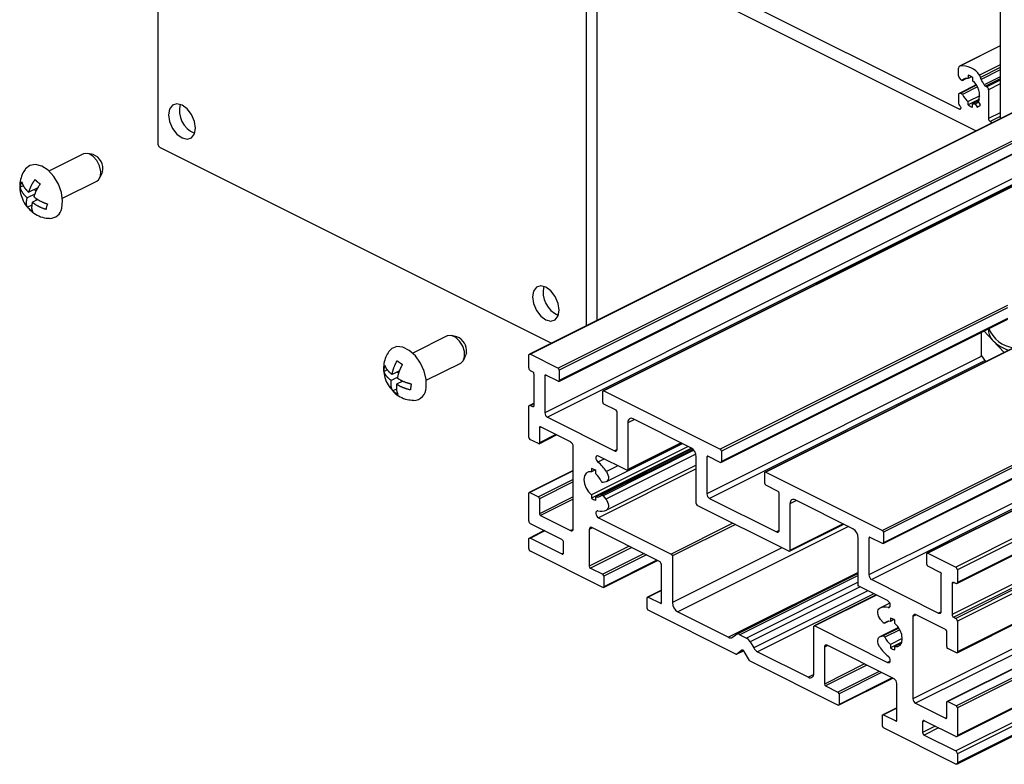
# Model space of a CAD drawing. Units: millimetres. Extents: x 244 to 1072, y 20 to 603.
# Drawn here: x 633 to 665, y 213 to 238 of the extents above; entities that cross this region are included whole.
import ezdxf

# ---------------------------------------------------------------- set-up
doc = ezdxf.new("R2010")
doc.units = ezdxf.units.MM

msp = doc.modelspace()

# ---------------------------------------------------------------- linework, layer by layer
at = {"color": 7, "linetype": 'Continuous', "lineweight": 25}
for p, q in [((637.355, 246.339), (637.355, 233.479)), ((664.342, 233.923), (651.411, 240.389)), ((663.789, 234.633), (652.595, 240.23)), ((651.851, 227.677), (651.851, 239.445)), ((651.497, 227.501), (651.497, 239.268)), ((665.146, 239.41), (665.146, 234.325)), ((670.894, 237.199), (649.61, 226.557)), ((650.585, 225.661), (672.278, 236.507)), ((665.146, 236.725), (663.8, 236.052)), ((673.322, 235.985), (652.043, 225.345)), ((663.768, 235.735), (663.768, 235.984)), ((663.794, 235.666), (663.845, 235.605)), ((663.895, 235.584), (664.024, 235.649)), ((664.086, 235.754), (664.086, 235.644)), ((664.201, 235.701), (664.086, 235.644)), ((664.227, 235.684), (664.227, 235.573)), ((664.354, 235.435), (663.787, 235.151)), ((664.66, 235.388), (664.705, 235.366)), ((664.758, 235.274), (664.758, 234.322)), ((663.768, 235.11), (663.768, 234.833)), ((663.794, 235.153), (663.845, 235.164)), ((664.475, 235.078), (664.086, 234.884)), ((664.46, 234.961), (664.086, 234.773)), ((664.086, 234.773), (664.086, 234.884)), ((664.446, 234.923), (664.227, 234.813)), ((664.436, 234.869), (664.326, 234.814)), ((664.49, 234.776), (664.426, 234.886)), ((664.227, 234.703), (664.227, 234.813)), ((664.39, 234.704), (664.326, 234.814)), ((664.436, 234.727), (664.39, 234.704)), ((664.811, 234.23), (664.884, 234.194)), ((637.408, 233.387), (650.339, 226.922)), ((678.67, 233.311), (657.39, 222.671)), ((634.896, 233.161), (633.759, 232.592)), ((635.215, 233.136), (635.042, 233.175)), ((635.442, 232.375), (635.515, 232.536)), ((635.527, 232.571), (635.515, 232.536)), ((632.915, 232.109), (632.814, 232.058)), ((633.392, 232.044), (633.092, 231.894)), ((633.28, 231.987), (633.336, 231.939)), ((634.207, 231.698), (635.344, 232.266)), ((633.292, 231.836), (633.042, 231.711)), ((633.391, 231.655), (633.212, 231.565)), ((633.341, 231.688), (633.322, 231.62)), ((633.194, 231.472), (633.053, 231.401)), ((661.28, 220.313), (682.973, 231.16)), ((684.017, 230.638), (662.738, 219.998)), ((663.713, 218.993), (685.509, 229.892)), ((663.719, 216.712), (686.713, 228.209)), ((655.932, 222.987), (665.391, 227.716)), ((664.759, 227.4), (664.759, 227.344)), ((646.899, 227.159), (645.763, 226.591)), ((647.218, 227.134), (647.046, 227.173)), ((664.514, 227.278), (664.514, 226.531)), ((664.607, 227.324), (664.913, 226.999)), ((686.713, 226.763), (663.392, 215.102)), ((664.913, 226.999), (665.275, 226.614)), ((647.446, 226.373), (647.518, 226.534)), ((647.538, 226.606), (647.518, 226.534)), ((649.59, 226.105), (649.59, 226.516)), ((649.643, 226.555), (650.562, 226.095)), ((664.671, 226.312), (664.514, 226.531)), ((646.21, 225.696), (647.347, 226.265)), ((644.921, 226.04), (644.815, 225.987)), ((645.25, 225.787), (645.054, 225.689)), ((645.322, 226.008), (645.082, 225.889)), ((645.252, 225.973), (645.298, 225.941)), ((649.714, 225.978), (649.643, 226.013)), ((649.767, 224.869), (649.767, 225.887)), ((650.12, 225.84), (650.12, 224.627)), ((650.562, 225.662), (650.156, 225.865)), ((650.598, 226.034), (650.598, 225.688)), ((645.433, 225.67), (645.229, 225.567)), ((645.383, 225.694), (645.376, 225.641)), ((663.713, 213.949), (686.713, 225.449)), ((645.225, 225.403), (645.108, 225.344)), ((652.03, 224.972), (652.03, 225.318)), ((652.065, 225.344), (655.91, 223.421)), ((649.59, 223.81), (649.59, 224.828)), ((649.767, 224.947), (649.61, 224.868)), ((649.643, 224.866), (649.714, 224.831)), ((652.472, 224.708), (652.065, 224.911)), ((650.209, 224.475), (652.419, 223.37)), ((652.507, 223.434), (652.507, 224.647)), ((663.713, 213.039), (686.713, 224.54)), ((650.969, 223.662), (649.979, 224.157)), ((652.86, 224.297), (652.86, 222.759)), ((654.938, 223.474), (653.037, 224.425)), ((649.931, 223.606), (650.505, 223.894)), ((649.944, 224.131), (649.944, 223.633)), ((649.908, 223.608), (649.625, 223.749)), ((651.057, 220.803), (651.057, 223.509)), ((654.853, 223.517), (651.659, 221.919)), ((652.153, 222.355), (654.665, 223.611)), ((652.848, 222.732), (654.635, 223.626)), ((654.962, 223.461), (651.659, 221.809)), ((654.986, 223.442), (651.8, 221.849)), ((652.825, 222.734), (651.892, 223.2)), ((655.011, 223.418), (651.991, 221.908)), ((655.91, 222.988), (655.503, 223.192)), ((655.945, 223.36), (655.945, 223.014)), ((655.114, 222.895), (652.153, 221.414)), ((655.114, 221.632), (655.114, 223.17)), ((655.468, 223.166), (655.468, 221.954)), ((651.057, 222.724), (649.603, 221.997)), ((651.659, 222.79), (651.659, 222.679)), ((651.774, 222.737), (651.659, 222.679)), ((651.8, 222.609), (651.8, 222.719)), ((657.377, 222.298), (657.377, 222.644)), ((657.412, 222.67), (661.257, 220.748)), ((652.13, 222.347), (652.041, 222.329)), ((657.819, 222.034), (657.412, 222.237)), ((649.59, 221.06), (649.59, 221.97)), ((649.625, 221.995), (649.908, 221.854)), ((651.659, 221.919), (651.659, 221.809)), ((652.041, 221.888), (652.13, 221.781)), ((657.854, 220.76), (657.854, 221.973)), ((649.944, 221.793), (649.944, 221.295)), ((651.8, 221.738), (651.8, 221.849)), ((658.173, 220.06), (655.15, 221.571)), ((655.556, 221.801), (657.766, 220.696)), ((658.208, 221.623), (658.208, 220.086)), ((660.285, 220.801), (658.385, 221.751)), ((649.979, 221.234), (650.969, 220.739)), ((650.686, 220.447), (649.643, 220.969)), ((651.892, 221.165), (654.292, 219.965)), ((658.195, 220.059), (659.982, 220.952)), ((650.101, 220.74), (649.61, 220.495)), ((651.588, 220.776), (651.588, 219.564)), ((653.886, 219.735), (651.676, 220.84)), ((661.293, 220.687), (661.293, 220.34)), ((649.59, 220.151), (649.59, 220.454)), ((649.643, 220.493), (650.686, 219.971)), ((650.739, 220.01), (650.739, 220.356)), ((660.462, 218.915), (660.462, 220.496)), ((660.815, 220.492), (660.815, 219.28)), ((661.257, 220.315), (660.851, 220.518)), ((652.03, 218.866), (649.643, 220.06)), ((662.725, 219.624), (662.725, 219.971)), ((662.76, 219.996), (663.679, 219.537)), ((652.052, 218.865), (653.839, 219.759)), ((654.328, 219.904), (654.328, 218.367)), ((651.623, 219.503), (652.03, 219.299)), ((653.974, 218.37), (653.974, 219.583)), ((660.462, 219.327), (656.44, 217.316)), ((663.167, 219.36), (662.76, 219.563)), ((663.202, 218.087), (663.202, 219.299)), ((663.732, 219.445), (663.732, 219.034)), ((652.065, 219.238), (652.065, 218.892)), ((660.904, 219.127), (663.114, 218.023)), ((663.555, 218.992), (663.555, 217.975)), ((663.679, 218.995), (663.609, 219.031)), ((653.974, 218.782), (653.51, 218.549)), ((661.43, 218.431), (660.462, 218.915)), ((653.497, 218.176), (653.497, 218.522)), ((653.532, 218.548), (653.939, 218.345)), ((661.053, 218.62), (659.008, 217.598)), ((661.503, 218.349), (661.17, 218.183)), ((656.426, 216.668), (653.532, 218.115)), ((654.505, 218.062), (656.184, 217.222)), ((661.282, 217.708), (661.193, 217.815)), ((661.332, 217.688), (661.461, 217.753)), ((661.523, 217.858), (661.523, 217.747)), ((661.638, 217.805), (661.523, 217.747)), ((661.664, 217.677), (661.664, 217.787)), ((662.265, 217.906), (662.265, 215.199)), ((663.343, 217.475), (662.353, 217.97)), ((663.609, 217.883), (663.679, 217.848)), ((663.732, 217.756), (663.732, 216.739)), ((658.995, 216.033), (658.995, 217.571)), ((659.03, 217.596), (661.43, 216.396)), ((661.784, 217.548), (661.169, 217.241)), ((663.379, 216.916), (663.379, 217.414)), ((656.309, 217.223), (656.426, 217.308)), ((656.551, 217.309), (656.771, 217.199)), ((656.896, 217.073), (657.013, 216.871)), ((661.193, 217.249), (661.282, 217.268)), ((661.911, 217.182), (661.523, 216.987)), ((661.897, 217.064), (661.523, 216.877)), ((661.883, 217.026), (661.664, 216.917)), ((656.448, 216.667), (656.678, 216.782)), ((656.624, 216.794), (656.451, 216.669)), ((656.872, 216.458), (656.699, 216.756)), ((657.138, 216.745), (658.818, 215.905)), ((659.348, 216.896), (659.348, 215.683)), ((661.646, 215.855), (659.437, 216.96)), ((661.523, 216.987), (661.523, 216.877)), ((661.664, 216.806), (661.664, 216.917)), ((663.697, 216.713), (663.414, 216.855)), ((659.79, 214.986), (656.897, 216.433)), ((659.813, 214.985), (661.6, 215.878)), ((661.735, 214.49), (661.735, 215.703)), ((659.384, 215.622), (659.79, 215.419)), ((659.826, 215.358), (659.826, 215.012)), ((663.379, 214.577), (663.379, 215.075)), ((663.414, 215.101), (663.697, 214.96)), ((661.735, 214.901), (661.27, 214.669)), ((662.353, 215.047), (663.343, 214.552)), ((663.732, 214.899), (663.732, 213.989)), ((661.257, 214.296), (661.257, 214.642)), ((661.293, 214.668), (661.699, 214.464)), ((662.583, 214.434), (662.583, 214.087)), ((663.679, 213.951), (662.636, 214.472)), ((663.679, 213.042), (661.293, 214.235)), ((662.636, 213.996), (663.679, 213.475)), ((663.732, 213.383), (663.732, 213.08))]:
    msp.add_line(p, q, dxfattribs=at)
at = {"color": 8, "linetype": 'Continuous', "lineweight": 25}
for p, q in [((670.913, 237.19), (649.643, 226.555)), ((671.832, 236.73), (650.562, 226.095)), ((671.911, 236.691), (650.598, 226.034)), ((672.258, 236.518), (650.598, 225.688)), ((665.146, 236.724), (663.808, 236.055)), ((673.079, 236.107), (650.12, 224.627)), ((673.276, 236.008), (650.209, 224.475)), ((673.335, 235.979), (652.065, 225.344)), ((665.146, 236.097), (664.465, 235.756)), ((665.146, 236.009), (664.492, 235.682)), ((665.146, 235.933), (664.513, 235.616)), ((664.02, 235.649), (663.902, 235.59)), ((665.146, 235.698), (664.618, 235.434)), ((665.146, 235.631), (664.66, 235.388)), ((665.146, 235.587), (664.705, 235.366)), ((664.355, 235.434), (663.794, 235.153)), ((664.362, 235.423), (663.845, 235.164)), ((664.395, 235.367), (663.902, 235.121)), ((665.146, 235.469), (664.758, 235.274)), ((663.841, 234.659), (663.789, 234.633)), ((665.146, 234.516), (664.758, 234.322)), ((665.146, 234.398), (664.811, 234.23)), ((678.683, 233.305), (657.412, 222.67)), ((682.527, 231.383), (661.257, 220.748)), ((682.606, 231.343), (661.293, 220.687)), ((682.953, 231.17), (661.293, 220.34)), ((683.774, 230.759), (660.815, 219.28)), ((683.971, 230.661), (660.904, 219.127)), ((684.03, 230.631), (662.76, 219.996)), ((684.949, 230.172), (663.679, 219.537)), ((685.067, 230.113), (663.732, 219.445)), ((685.479, 229.907), (663.732, 219.034)), ((686.449, 229.422), (663.555, 217.975)), ((686.567, 229.363), (663.609, 217.883)), ((686.638, 229.327), (663.679, 217.848)), ((686.713, 229.247), (663.732, 217.756)), ((665.388, 228.161), (655.91, 223.421)), ((665.387, 228.081), (655.945, 223.36)), ((686.713, 228.229), (663.732, 216.739)), ((665.387, 227.735), (655.945, 223.014)), ((686.713, 227.423), (662.265, 215.199)), ((686.713, 227.227), (662.353, 215.047)), ((686.713, 226.751), (663.414, 215.101)), ((664.543, 226.491), (655.468, 221.954)), ((686.713, 226.468), (663.697, 214.96)), ((664.646, 226.346), (655.556, 221.801)), ((686.713, 226.389), (663.732, 214.899)), ((650.164, 225.861), (650.12, 225.84)), ((686.713, 225.48), (663.732, 213.989)), ((649.767, 224.928), (649.643, 224.866)), ((649.766, 224.857), (649.714, 224.831)), ((686.713, 224.992), (663.679, 213.475)), ((686.713, 224.874), (663.732, 213.383)), ((686.713, 224.57), (663.732, 213.08)), ((649.987, 224.153), (649.944, 224.131)), ((653.077, 224.405), (652.86, 224.297)), ((650.485, 223.904), (649.944, 223.633)), ((654.614, 223.636), (652.86, 222.759)), ((655.038, 223.387), (652.041, 221.888)), ((655.099, 223.266), (652.13, 221.781)), ((652.505, 223.413), (652.419, 223.37)), ((655.511, 223.188), (655.468, 223.166)), ((652.087, 223.103), (651.873, 222.996)), ((652.531, 222.881), (652.153, 222.691)), ((651.057, 222.711), (649.625, 221.995)), ((655.114, 222.776), (651.892, 221.165)), ((651.057, 222.428), (649.908, 221.854)), ((651.057, 222.35), (649.944, 221.793)), ((651.057, 221.852), (649.944, 221.295)), ((651.057, 221.773), (649.979, 221.234)), ((658.425, 221.731), (658.208, 221.623)), ((656.328, 220.983), (654.292, 219.965)), ((656.406, 220.943), (654.328, 219.904)), ((659.962, 220.962), (658.208, 220.086)), ((650.119, 220.731), (649.643, 220.493)), ((651.056, 220.782), (650.969, 220.739)), ((651.696, 220.83), (651.588, 220.776)), ((660.134, 220.876), (654.505, 218.062)), ((657.853, 220.74), (657.766, 220.696)), ((660.859, 220.514), (660.815, 220.492)), ((650.738, 219.997), (650.686, 219.971)), ((652.908, 220.224), (651.588, 219.564)), ((652.987, 220.185), (651.623, 219.503)), ((653.394, 219.981), (652.03, 219.299)), ((653.472, 219.942), (652.065, 219.238)), ((657.943, 220.175), (654.328, 218.367)), ((653.819, 219.769), (652.065, 218.892)), ((660.462, 219.361), (656.184, 217.222)), ((660.462, 219.264), (656.551, 217.309)), ((660.462, 219.045), (656.771, 217.199)), ((663.62, 219.025), (663.555, 218.992)), ((653.974, 218.769), (653.532, 218.548)), ((660.521, 218.886), (656.896, 217.073)), ((660.782, 218.755), (657.013, 216.871)), ((660.971, 218.661), (657.138, 216.745)), ((653.973, 218.362), (653.939, 218.345)), ((661.065, 218.614), (659.03, 217.596)), ((661.511, 218.239), (661.449, 218.208)), ((663.2, 218.066), (663.114, 218.023)), ((661.456, 217.752), (661.339, 217.694)), ((662.373, 217.96), (662.265, 217.906)), ((661.786, 217.546), (661.193, 217.249)), ((661.799, 217.526), (661.282, 217.268)), ((661.832, 217.471), (661.339, 217.225)), ((656.678, 216.782), (656.451, 216.669)), ((656.632, 216.798), (656.624, 216.794)), ((659.456, 216.95), (659.348, 216.896)), ((661.517, 216.439), (661.43, 216.396)), ((660.669, 216.344), (659.348, 215.683)), ((660.748, 216.304), (659.384, 215.622)), ((661.154, 216.101), (659.79, 215.419)), ((661.233, 216.062), (659.826, 215.358)), ((658.991, 215.992), (658.818, 215.905)), ((661.579, 215.889), (659.826, 215.012)), ((661.735, 214.889), (661.293, 214.668)), ((661.734, 214.482), (661.699, 214.464)), ((662.648, 214.466), (662.583, 214.434)), ((663.378, 214.569), (663.343, 214.552)), ((662.995, 214.293), (662.583, 214.087)), ((663.113, 214.234), (662.636, 213.996))]:
    msp.add_line(p, q, dxfattribs=at)
at = {"color": 7, "linetype": 'Continuous', "lineweight": 25, "flags": 128}
for points in [[(663.902, 235.59), (663.897, 235.586), (663.891, 235.583), (663.884, 235.582), (663.876, 235.583), (663.868, 235.586), (663.86, 235.59), (663.852, 235.597), (663.845, 235.605)], [(638.592, 234.008), (638.559, 234.232), (638.463, 234.455), (638.32, 234.644), (638.15, 234.77), (637.981, 234.813), (637.838, 234.768), (637.742, 234.64), (637.709, 234.45), (637.742, 234.226), (637.838, 234.002), (637.981, 233.813), (638.15, 233.687), (638.32, 233.644), (638.463, 233.69), (638.559, 233.817), (638.592, 234.008)], [(663.805, 234.752), (663.821, 234.733), (663.834, 234.71), (663.841, 234.685), (663.842, 234.662), (663.835, 234.643), (663.824, 234.631), (663.808, 234.628), (663.789, 234.633)], [(635.459, 232.421), (635.471, 232.583), (635.43, 232.765), (635.342, 232.939), (635.22, 233.079), (635.083, 233.163), (634.951, 233.178), (634.896, 233.161)], [(634.185, 231.369), (634.212, 231.61), (634.174, 231.883), (634.073, 232.159), (633.92, 232.412), (633.731, 232.618), (633.522, 232.755), (633.316, 232.811), (633.131, 232.781), (632.987, 232.666), (632.974, 232.649)], [(635.344, 232.266), (635.395, 232.304), (635.459, 232.421)], [(650.596, 228.006), (650.562, 228.23), (650.466, 228.454), (650.323, 228.643), (650.154, 228.768), (649.984, 228.812), (649.841, 228.766), (649.745, 228.638), (649.712, 228.448), (649.745, 228.224), (649.841, 228.001), (649.984, 227.812), (650.154, 227.686), (650.323, 227.642), (650.466, 227.688), (650.562, 227.816), (650.596, 228.006)], [(647.472, 226.469), (647.467, 226.64), (647.41, 226.822), (647.308, 226.988), (647.179, 227.111), (647.041, 227.174), (646.916, 227.166), (646.899, 227.159)], [(646.207, 225.46), (646.207, 225.717), (646.143, 225.994), (646.02, 226.265), (645.85, 226.501), (645.65, 226.681), (645.44, 226.787), (645.24, 226.808), (645.07, 226.742), (644.976, 226.646)], [(647.347, 226.265), (647.424, 226.334), (647.472, 226.469)], [(649.59, 226.516), (649.591, 226.528), (649.594, 226.539), (649.599, 226.548), (649.606, 226.554), (649.614, 226.559), (649.623, 226.56), (649.633, 226.559), (649.643, 226.555)], [(650.156, 225.865), (650.149, 225.868), (650.142, 225.869), (650.136, 225.868), (650.131, 225.865), (650.126, 225.861), (650.123, 225.855), (650.121, 225.848), (650.12, 225.84)], [(650.598, 225.688), (650.597, 225.68), (650.595, 225.673), (650.592, 225.667), (650.587, 225.662), (650.582, 225.66), (650.576, 225.659), (650.569, 225.659), (650.562, 225.662)], [(652.03, 225.318), (652.03, 225.326), (652.032, 225.333), (652.036, 225.339), (652.04, 225.344), (652.045, 225.346), (652.051, 225.347), (652.058, 225.346), (652.065, 225.344)], [(649.59, 224.828), (649.591, 224.84), (649.594, 224.85), (649.599, 224.859), (649.606, 224.866), (649.614, 224.87), (649.623, 224.871), (649.633, 224.87), (649.643, 224.866)], [(649.714, 224.831), (649.724, 224.827), (649.734, 224.825), (649.743, 224.827), (649.751, 224.831), (649.758, 224.837), (649.763, 224.846), (649.766, 224.857), (649.767, 224.869)], [(649.979, 224.157), (649.972, 224.159), (649.966, 224.16), (649.959, 224.159), (649.954, 224.157), (649.95, 224.152), (649.946, 224.146), (649.944, 224.139), (649.944, 224.131)], [(653.037, 224.425), (653.003, 224.438), (652.97, 224.442), (652.939, 224.437), (652.912, 224.424), (652.89, 224.402), (652.874, 224.373), (652.864, 224.337), (652.86, 224.297)], [(649.944, 223.633), (649.943, 223.625), (649.941, 223.618), (649.938, 223.612), (649.933, 223.608), (649.928, 223.605), (649.922, 223.604), (649.915, 223.605), (649.908, 223.608)], [(651.892, 223.2), (651.861, 223.209), (651.833, 223.202), (651.813, 223.181), (651.804, 223.148), (651.807, 223.107), (651.82, 223.065), (651.844, 223.026), (651.873, 222.996)], [(652.419, 223.37), (652.436, 223.363), (652.452, 223.361), (652.468, 223.364), (652.481, 223.37), (652.492, 223.381), (652.5, 223.396), (652.505, 223.414), (652.507, 223.434)], [(655.503, 223.192), (655.496, 223.194), (655.49, 223.195), (655.484, 223.194), (655.478, 223.191), (655.474, 223.187), (655.471, 223.181), (655.469, 223.174), (655.468, 223.166)], [(655.945, 223.014), (655.945, 223.006), (655.943, 222.999), (655.939, 222.993), (655.935, 222.989), (655.93, 222.986), (655.923, 222.985), (655.917, 222.986), (655.91, 222.988)], [(651.659, 222.679), (651.56, 222.679), (651.48, 222.632), (651.429, 222.543), (651.411, 222.423), (651.429, 222.286), (651.48, 222.145), (651.56, 222.019), (651.659, 221.919)], [(652.153, 222.691), (652.182, 222.639), (652.204, 222.583), (652.216, 222.527), (652.217, 222.474), (652.209, 222.427), (652.191, 222.388), (652.164, 222.361), (652.13, 222.347)], [(652.86, 222.759), (652.86, 222.751), (652.858, 222.744), (652.855, 222.738), (652.85, 222.734), (652.845, 222.731), (652.839, 222.73), (652.832, 222.731), (652.825, 222.734)], [(657.377, 222.644), (657.378, 222.653), (657.38, 222.66), (657.383, 222.666), (657.387, 222.67), (657.393, 222.673), (657.399, 222.674), (657.406, 222.673), (657.412, 222.67)], [(649.59, 221.97), (649.591, 221.978), (649.593, 221.985), (649.596, 221.991), (649.6, 221.995), (649.606, 221.998), (649.612, 221.999), (649.619, 221.998), (649.625, 221.995)], [(651.983, 221.903), (651.989, 221.907), (651.995, 221.91), (652.002, 221.911), (652.01, 221.91), (652.018, 221.907), (652.026, 221.902), (652.033, 221.896), (652.041, 221.888)], [(652.13, 221.781), (652.164, 221.732), (652.191, 221.678), (652.209, 221.622), (652.217, 221.567), (652.216, 221.515), (652.204, 221.471), (652.182, 221.437), (652.153, 221.414)], [(658.385, 221.751), (658.35, 221.764), (658.317, 221.768), (658.287, 221.764), (658.26, 221.75), (658.238, 221.728), (658.221, 221.699), (658.211, 221.663), (658.208, 221.623)], [(651.873, 221.389), (651.844, 221.388), (651.82, 221.372), (651.807, 221.344), (651.804, 221.306), (651.813, 221.263), (651.833, 221.222), (651.861, 221.188), (651.892, 221.165)], [(650.969, 220.739), (650.986, 220.732), (651.003, 220.73), (651.018, 220.733), (651.031, 220.739), (651.042, 220.75), (651.051, 220.765), (651.056, 220.783), (651.057, 220.803)], [(651.676, 220.84), (651.659, 220.847), (651.642, 220.849), (651.627, 220.846), (651.614, 220.84), (651.603, 220.829), (651.594, 220.814), (651.589, 220.796), (651.588, 220.776)], [(657.766, 220.696), (657.783, 220.69), (657.8, 220.688), (657.815, 220.69), (657.829, 220.697), (657.84, 220.708), (657.848, 220.722), (657.853, 220.74), (657.854, 220.76)], [(649.59, 220.454), (649.591, 220.466), (649.594, 220.477), (649.599, 220.486), (649.606, 220.492), (649.614, 220.496), (649.623, 220.498), (649.633, 220.496), (649.643, 220.493)], [(660.851, 220.518), (660.844, 220.521), (660.837, 220.521), (660.831, 220.52), (660.826, 220.518), (660.821, 220.513), (660.818, 220.508), (660.816, 220.5), (660.815, 220.492)], [(661.293, 220.34), (661.292, 220.332), (661.29, 220.325), (661.287, 220.319), (661.282, 220.315), (661.277, 220.312), (661.271, 220.311), (661.264, 220.312), (661.257, 220.315)], [(650.686, 219.971), (650.696, 219.967), (650.706, 219.966), (650.716, 219.967), (650.724, 219.971), (650.73, 219.978), (650.735, 219.987), (650.738, 219.997), (650.739, 220.01)], [(658.208, 220.086), (658.207, 220.077), (658.205, 220.07), (658.202, 220.065), (658.198, 220.06), (658.192, 220.057), (658.186, 220.057), (658.18, 220.057), (658.173, 220.06)], [(662.725, 219.971), (662.725, 219.979), (662.727, 219.986), (662.731, 219.992), (662.735, 219.996), (662.74, 219.999), (662.746, 220), (662.753, 219.999), (662.76, 219.996)], [(663.609, 219.031), (663.598, 219.035), (663.588, 219.036), (663.579, 219.035), (663.571, 219.031), (663.564, 219.024), (663.56, 219.015), (663.557, 219.005), (663.555, 218.992)], [(663.732, 219.034), (663.731, 219.022), (663.728, 219.011), (663.723, 219.002), (663.717, 218.996), (663.709, 218.992), (663.7, 218.99), (663.69, 218.992), (663.679, 218.995)], [(652.065, 218.892), (652.064, 218.884), (652.062, 218.877), (652.059, 218.871), (652.055, 218.866), (652.049, 218.864), (652.043, 218.863), (652.037, 218.864), (652.03, 218.866)], [(653.497, 218.522), (653.498, 218.531), (653.5, 218.538), (653.503, 218.543), (653.507, 218.548), (653.513, 218.551), (653.519, 218.551), (653.525, 218.551), (653.532, 218.548)], [(653.939, 218.345), (653.946, 218.342), (653.952, 218.341), (653.958, 218.342), (653.964, 218.345), (653.968, 218.349), (653.972, 218.355), (653.974, 218.362), (653.974, 218.37)], [(661.449, 218.208), (661.479, 218.208), (661.502, 218.224), (661.516, 218.253), (661.518, 218.291), (661.509, 218.333), (661.489, 218.374), (661.462, 218.408), (661.43, 218.431)], [(661.193, 217.815), (661.159, 217.864), (661.132, 217.918), (661.114, 217.974), (661.105, 218.03), (661.107, 218.081), (661.119, 218.125), (661.14, 218.16), (661.17, 218.183)], [(662.353, 217.97), (662.336, 217.976), (662.32, 217.978), (662.304, 217.976), (662.291, 217.969), (662.28, 217.958), (662.272, 217.944), (662.267, 217.926), (662.265, 217.906)], [(663.114, 218.023), (663.131, 218.016), (663.147, 218.014), (663.163, 218.016), (663.176, 218.023), (663.187, 218.034), (663.195, 218.049), (663.2, 218.066), (663.202, 218.087)], [(661.339, 217.694), (661.334, 217.689), (661.327, 217.686), (661.32, 217.685), (661.313, 217.686), (661.305, 217.689), (661.297, 217.694), (661.289, 217.7), (661.282, 217.708)], [(661.664, 216.917), (661.762, 216.917), (661.842, 216.965), (661.894, 217.053), (661.911, 217.173), (661.894, 217.311), (661.842, 217.451), (661.762, 217.578), (661.664, 217.677)], [(658.995, 217.571), (658.995, 217.579), (658.997, 217.586), (659.001, 217.592), (659.005, 217.596), (659.01, 217.599), (659.016, 217.6), (659.023, 217.599), (659.03, 217.596)], [(661.17, 216.905), (661.14, 216.958), (661.119, 217.013), (661.107, 217.07), (661.105, 217.123), (661.114, 217.17), (661.132, 217.208), (661.159, 217.235), (661.193, 217.249)], [(656.699, 216.756), (656.691, 216.769), (656.681, 216.779), (656.672, 216.788), (656.661, 216.794), (656.651, 216.798), (656.641, 216.799), (656.632, 216.798), (656.624, 216.794)], [(659.437, 216.96), (659.419, 216.966), (659.403, 216.969), (659.387, 216.966), (659.374, 216.959), (659.363, 216.948), (659.355, 216.934), (659.35, 216.916), (659.348, 216.896)], [(663.732, 216.739), (663.732, 216.731), (663.73, 216.724), (663.726, 216.718), (663.722, 216.713), (663.717, 216.711), (663.71, 216.71), (663.704, 216.711), (663.697, 216.713)], [(661.43, 216.396), (661.462, 216.387), (661.489, 216.394), (661.509, 216.416), (661.518, 216.449), (661.516, 216.489), (661.502, 216.532), (661.479, 216.57), (661.449, 216.601)], [(658.818, 215.905), (658.852, 215.892), (658.886, 215.888), (658.916, 215.893), (658.943, 215.906), (658.965, 215.928), (658.981, 215.957), (658.991, 215.993), (658.995, 216.033)], [(663.379, 215.075), (663.379, 215.083), (663.381, 215.091), (663.385, 215.096), (663.389, 215.101), (663.394, 215.104), (663.401, 215.104), (663.407, 215.104), (663.414, 215.101)], [(659.826, 215.012), (659.825, 215.004), (659.823, 214.996), (659.82, 214.991), (659.815, 214.986), (659.81, 214.984), (659.804, 214.983), (659.797, 214.983), (659.79, 214.986)], [(661.257, 214.642), (661.258, 214.65), (661.26, 214.657), (661.263, 214.663), (661.268, 214.668), (661.273, 214.67), (661.279, 214.671), (661.286, 214.67), (661.293, 214.668)], [(661.699, 214.464), (661.706, 214.462), (661.713, 214.461), (661.719, 214.462), (661.724, 214.465), (661.729, 214.469), (661.732, 214.475), (661.734, 214.482), (661.735, 214.49)], [(662.636, 214.472), (662.626, 214.476), (662.616, 214.478), (662.607, 214.476), (662.599, 214.472), (662.592, 214.466), (662.587, 214.457), (662.584, 214.446), (662.583, 214.434)], [(663.343, 214.552), (663.35, 214.549), (663.357, 214.548), (663.363, 214.549), (663.368, 214.552), (663.373, 214.556), (663.376, 214.562), (663.378, 214.569), (663.379, 214.577)], [(663.732, 213.989), (663.731, 213.977), (663.728, 213.966), (663.723, 213.958), (663.717, 213.951), (663.709, 213.947), (663.7, 213.946), (663.69, 213.947), (663.679, 213.951)], [(663.732, 213.08), (663.731, 213.068), (663.728, 213.057), (663.723, 213.048), (663.717, 213.042), (663.709, 213.038), (663.7, 213.036), (663.69, 213.038), (663.679, 213.042)]]:
    msp.add_lwpolyline(points, dxfattribs=at)
at = {"color": 7, "linetype": 'Continuous', "lineweight": 25}
for centre, radius, start, end in [((663.835, 235.993), 0.0675, 113.6107, 187.3974), ((663.898, 235.38), 0.68, 33.5112, 97.6162), ((663.881, 235.739), 0.114, 181.7984, 219.964), ((664.038, 235.467), 0.183, 74.8556, 137.7581), ((663.952, 235.311), 0.463, 53.6207, 73.2492), ((663.887, 235.103), 0.58, 338.1006, 54.1682), ((664.38, 235.683), 0.112, 359.4836, 40.7831), ((664.603, 235.68), 0.11, 179.2659, 215.5425), ((663.418, 234.86), 1.33, 25.5817, 34.649), ((664.709, 235.475), 0.0996, 203.9539, 240.5043), ((664.649, 235.273), 0.109, 0.9678, 59.2421), ((663.807, 235.116), 0.0394, 108.4804, 188.1886), ((663.843, 235.102), 0.0621, 17.9215, 88.403), ((664.5, 235.394), 0.657, 204.5288, 230.9269), ((638.88, 234.593), 0.817, 165.6576, 247.4725), ((663.881, 234.836), 0.114, 181.7806, 227.8163), ((664.361, 235.146), 0.463, 233.6207, 253.2492), ((664.275, 235.014), 0.206, 256.568, 284.2692), ((664.313, 234.915), 0.224, 289.9654, 321.8997), ((664.866, 234.324), 0.109, 180.9678, 239.2421), ((637.464, 233.481), 0.109, 180.9678, 239.2421), ((635.055, 232.679), 0.484, 347.1461, 70.7437), ((633.787, 231.439), 0.404, 268.7982, 349.9486), ((650.883, 228.592), 0.817, 165.6576, 247.4725), ((665.737, 227.809), 1.053, 202.6577, 261.5402), ((647.036, 226.663), 0.505, 353.5123, 68.8861), ((665.258, 227.36), 0.499, 181.7978, 226.3133), ((665.844, 227.957), 1.336, 225.8141, 251.6753), ((649.699, 226.107), 0.109, 180.9678, 239.2421), ((650.525, 226.033), 0.0724, 0.9678, 59.2421), ((649.658, 225.885), 0.109, 0.9678, 59.2421), ((645.781, 225.459), 0.426, 270.5489, 0.1086), ((652.102, 224.973), 0.0724, 180.9678, 239.2421), ((650.301, 224.63), 0.181, 180.9678, 239.2421), ((652.435, 224.645), 0.0724, 0.9678, 59.2421), ((649.663, 223.811), 0.0724, 180.9678, 239.2421), ((650.876, 223.506), 0.181, 0.9678, 59.2421), ((654.753, 223.163), 0.362, 0.9678, 59.2421), ((655.873, 223.359), 0.0724, 0.9678, 59.2421), ((651.077, 221.985), 1.286, 33.2854, 51.7743), ((651.525, 222.346), 0.463, 53.6207, 73.2492), ((651.386, 222.099), 0.657, 24.5288, 50.9269), ((652.042, 222.391), 0.0621, 197.9215, 268.403), ((657.45, 222.299), 0.0724, 180.9678, 239.2421), ((651.848, 222.026), 0.183, 254.8556, 317.7581), ((655.649, 221.957), 0.181, 180.9678, 239.2421), ((657.782, 221.972), 0.0724, 0.9678, 59.2421), ((649.871, 221.792), 0.0724, 0.9678, 59.2421), ((651.933, 222.182), 0.463, 233.6207, 253.2492), ((655.187, 221.634), 0.0724, 180.9678, 239.2421), ((650.016, 221.296), 0.0724, 180.9678, 239.2421), ((651.978, 221.788), 0.413, 255.3105, 294.994), ((649.699, 221.062), 0.109, 180.9678, 239.2421), ((660.1, 220.49), 0.362, 0.9678, 59.2421), ((661.22, 220.685), 0.0724, 0.9678, 59.2421), ((650.631, 220.354), 0.109, 0.9678, 59.2421), ((649.699, 220.153), 0.109, 180.9678, 239.2421), ((654.255, 219.903), 0.0724, 0.9678, 59.2421), ((653.793, 219.58), 0.181, 0.9678, 59.2421), ((662.797, 219.626), 0.0724, 180.9678, 239.2421), ((651.66, 219.565), 0.0724, 180.9678, 239.2421), ((651.993, 219.237), 0.0724, 0.9678, 59.2421), ((660.996, 219.283), 0.181, 180.9678, 239.2421), ((663.13, 219.298), 0.0724, 0.9678, 59.2421), ((663.624, 219.443), 0.109, 0.9678, 59.2421), ((654.69, 218.373), 0.362, 180.9678, 239.2421), ((653.569, 218.177), 0.0724, 180.9678, 239.2421), ((661.344, 217.808), 0.413, 75.3105, 114.994), ((663.664, 217.977), 0.109, 180.9678, 239.2421), ((661.475, 217.571), 0.183, 74.8556, 137.7581), ((661.389, 217.414), 0.463, 53.6207, 73.2492), ((663.624, 217.755), 0.109, 0.9678, 59.2421), ((656.49, 217.208), 0.119, 58.6082, 122.229), ((663.306, 217.412), 0.0724, 0.9678, 59.2421), ((656.246, 217.323), 0.119, 238.6082, 302.229), ((656.617, 216.922), 0.317, 28.5658, 61.0172), ((661.28, 217.205), 0.0621, 17.9215, 88.403), ((661.937, 217.497), 0.657, 204.5288, 230.9269), ((657.292, 217.023), 0.317, 208.5658, 241.0172), ((662.245, 217.611), 1.286, 213.2854, 231.7743), ((661.797, 217.25), 0.463, 233.6207, 253.2492), ((663.451, 216.917), 0.0724, 180.9678, 239.2421), ((656.438, 216.689), 0.0237, 238.6082, 302.229), ((656.928, 216.488), 0.0635, 208.5658, 241.0172), ((661.554, 215.699), 0.181, 0.9678, 59.2421), ((659.421, 215.685), 0.0724, 180.9678, 239.2421), ((659.753, 215.357), 0.0724, 0.9678, 59.2421), ((662.446, 215.202), 0.181, 180.9678, 239.2421), ((663.66, 214.897), 0.0724, 0.9678, 59.2421), ((661.33, 214.297), 0.0724, 180.9678, 239.2421), ((662.692, 214.089), 0.109, 180.9678, 239.2421), ((663.624, 213.381), 0.109, 0.9678, 59.2421)]:
    msp.add_arc(centre, radius, start, end, dxfattribs=at)
for points, knots in [([(632.978, 232.643), (632.962, 232.624), (632.897, 232.545), (632.833, 232.373), (632.79, 232.146), (632.804, 231.907), (632.879, 231.664), (632.967, 231.487), (633.044, 231.411), (633.056, 231.4)], [0, 0, 0, 0, 0.056022, 0.229372, 0.398931, 0.571804, 0.756978, 0.964869, 1, 1, 1, 1]), ([(633.092, 231.894), (633.094, 231.9), (633.098, 231.911), (633.105, 231.933), (633.113, 231.958), (633.124, 231.986), (633.136, 232.016), (633.148, 232.043), (633.158, 232.066), (633.168, 232.086), (633.179, 232.11), (633.193, 232.136), (633.204, 232.157), (633.212, 232.17), (633.218, 232.182), (633.227, 232.197), (633.238, 232.215), (633.249, 232.233), (633.26, 232.251), (633.272, 232.269), (633.284, 232.287), (633.294, 232.302), (633.301, 232.311), (633.303, 232.314)], [0, 0, 0, 0, 0.044393, 0.088798, 0.159514, 0.230363, 0.301418, 0.372931, 0.427006, 0.463298, 0.517875, 0.590861, 0.645735, 0.664039, 0.684894, 0.726619, 0.768397, 0.810228, 0.852222, 0.894379, 0.93659, 0.978857, 1, 1, 1, 1]), ([(633.303, 232.314), (633.305, 232.312), (633.309, 232.307), (633.315, 232.301), (633.322, 232.294), (633.329, 232.287), (633.338, 232.278), (633.347, 232.27), (633.356, 232.261), (633.365, 232.253), (633.376, 232.243), (633.39, 232.231), (633.404, 232.219), (633.419, 232.208), (633.434, 232.196), (633.449, 232.185), (633.462, 232.176), (633.47, 232.17), (633.472, 232.168)], [0, 0, 0, 0, 0.04323, 0.086467, 0.129721, 0.172982, 0.216309, 0.302992, 0.346348, 0.386991, 0.4683, 0.549687, 0.631152, 0.712856, 0.7948, 0.876826, 0.958933, 1, 1, 1, 1]), ([(632.814, 232.058), (632.814, 232.063), (632.816, 232.073), (632.819, 232.088), (632.822, 232.103), (632.825, 232.119), (632.829, 232.134), (632.833, 232.148), (632.837, 232.163), (632.842, 232.179), (632.847, 232.194), (632.852, 232.21), (632.858, 232.225), (632.862, 232.236), (632.864, 232.241)], [0, 0, 0, 0, 0.0864658, 0.1729801, 0.2596391, 0.3463459, 0.4276356, 0.5089644, 0.5904105, 0.6718958, 0.7538201, 0.8357847, 0.9178717, 1, 1, 1, 1]), ([(633.042, 231.711), (633.037, 231.716), (633.027, 231.725), (633.009, 231.742), (632.989, 231.762), (632.967, 231.786), (632.946, 231.81), (632.928, 231.832), (632.914, 231.851), (632.902, 231.868), (632.889, 231.887), (632.875, 231.909), (632.866, 231.926), (632.86, 231.937), (632.855, 231.947), (632.848, 231.959), (632.842, 231.974), (632.835, 231.99), (632.83, 232.005), (632.824, 232.02), (632.82, 232.035), (632.816, 232.048), (632.814, 232.056), (632.814, 232.058)], [0, 0, 0, 0, 0.044393, 0.088798, 0.159514, 0.230363, 0.301418, 0.372931, 0.427006, 0.463298, 0.517875, 0.590861, 0.645735, 0.664039, 0.684894, 0.726619, 0.768397, 0.810228, 0.852222, 0.894379, 0.93659, 0.978857, 1, 1, 1, 1]), ([(632.864, 232.241), (632.864, 232.239), (632.866, 232.231), (632.87, 232.216), (632.877, 232.194), (632.886, 232.17), (632.895, 232.149), (632.904, 232.131), (632.911, 232.117), (632.917, 232.105), (632.925, 232.091), (632.935, 232.075), (632.944, 232.062), (632.954, 232.047), (632.965, 232.031), (632.981, 232.011), (632.997, 231.991), (633.014, 231.971), (633.033, 231.952), (633.052, 231.932), (633.072, 231.913), (633.086, 231.9), (633.092, 231.894)], [0, 0, 0, 0, 0.016179, 0.064741, 0.129618, 0.194697, 0.260189, 0.309697, 0.342915, 0.37616, 0.409484, 0.459607, 0.509774, 0.526507, 0.585035, 0.643656, 0.702412, 0.761425, 0.820817, 0.880451, 0.940193, 1, 1, 1, 1]), ([(633.472, 232.168), (633.471, 232.166), (633.464, 232.157), (633.452, 232.138), (633.435, 232.113), (633.417, 232.085), (633.401, 232.059), (633.389, 232.037), (633.379, 232.021), (633.371, 232.006), (633.362, 231.99), (633.352, 231.971), (633.344, 231.954), (633.335, 231.936), (633.326, 231.917), (633.315, 231.893), (633.305, 231.868), (633.295, 231.844), (633.286, 231.819), (633.277, 231.795), (633.269, 231.771), (633.264, 231.756), (633.262, 231.748)], [0, 0, 0, 0, 0.016179, 0.064741, 0.129618, 0.194697, 0.260189, 0.309697, 0.342915, 0.37616, 0.409484, 0.459607, 0.509774, 0.526507, 0.585035, 0.643656, 0.702412, 0.761425, 0.820817, 0.880451, 0.940193, 1, 1, 1, 1]), ([(633.053, 231.401), (633.052, 231.402), (633.049, 231.407), (633.044, 231.417), (633.038, 231.431), (633.033, 231.447), (633.028, 231.463), (633.025, 231.476), (633.024, 231.487), (633.022, 231.497), (633.021, 231.509), (633.02, 231.522), (633.019, 231.534), (633.019, 231.548), (633.019, 231.562), (633.02, 231.582), (633.022, 231.602), (633.025, 231.623), (633.028, 231.644), (633.032, 231.666), (633.037, 231.688), (633.041, 231.704), (633.042, 231.711)], [0, 0, 0, 0, 0.016179, 0.064741, 0.129618, 0.194697, 0.260189, 0.309697, 0.342915, 0.37616, 0.409484, 0.459607, 0.509774, 0.526507, 0.585035, 0.643656, 0.702412, 0.761425, 0.820817, 0.880451, 0.940193, 1, 1, 1, 1]), ([(633.262, 231.748), (633.268, 231.743), (633.279, 231.734), (633.299, 231.718), (633.323, 231.7), (633.352, 231.68), (633.381, 231.66), (633.41, 231.643), (633.433, 231.629), (633.455, 231.617), (633.479, 231.604), (633.508, 231.59), (633.531, 231.579), (633.546, 231.572), (633.558, 231.566), (633.575, 231.559), (633.596, 231.551), (633.616, 231.543), (633.637, 231.535), (633.658, 231.528), (633.679, 231.521), (633.697, 231.515), (633.708, 231.512), (633.711, 231.511)], [0, 0, 0, 0, 0.044393, 0.088798, 0.159514, 0.230363, 0.301418, 0.372931, 0.427006, 0.463298, 0.517875, 0.590861, 0.645735, 0.664039, 0.684894, 0.726619, 0.768397, 0.810228, 0.852222, 0.894379, 0.93659, 0.978857, 1, 1, 1, 1]), ([(633.222, 231.255), (633.219, 231.257), (633.214, 231.261), (633.206, 231.267), (633.198, 231.272), (633.19, 231.278), (633.179, 231.286), (633.168, 231.295), (633.158, 231.303), (633.149, 231.311), (633.137, 231.32), (633.123, 231.332), (633.109, 231.344), (633.096, 231.357), (633.083, 231.369), (633.071, 231.382), (633.061, 231.392), (633.055, 231.399), (633.053, 231.401)], [0, 0, 0, 0, 0.04323, 0.086467, 0.129721, 0.172982, 0.216309, 0.302992, 0.346348, 0.386991, 0.4683, 0.549687, 0.631152, 0.712856, 0.7948, 0.876826, 0.958933, 1, 1, 1, 1]), ([(633.056, 231.4), (633.105, 231.345), (633.21, 231.227), (633.422, 231.108), (633.619, 231.041), (633.738, 231.043), (633.774, 231.044)], [0, 0, 0, 0, 0.263345, 0.569257, 0.871908, 1, 1, 1, 1]), ([(633.212, 231.565), (633.211, 231.56), (633.208, 231.548), (633.203, 231.528), (633.199, 231.505), (633.195, 231.48), (633.192, 231.455), (633.19, 231.432), (633.189, 231.414), (633.189, 231.398), (633.189, 231.381), (633.19, 231.362), (633.192, 231.348), (633.193, 231.339), (633.195, 231.331), (633.197, 231.322), (633.2, 231.311), (633.203, 231.3), (633.206, 231.289), (633.21, 231.279), (633.215, 231.269), (633.219, 231.261), (633.221, 231.257), (633.222, 231.255)], [0, 0, 0, 0, 0.044393, 0.088798, 0.159514, 0.230363, 0.301418, 0.372931, 0.427006, 0.463298, 0.517875, 0.590861, 0.645735, 0.664039, 0.684894, 0.726619, 0.768397, 0.810228, 0.852222, 0.894379, 0.93659, 0.978857, 1, 1, 1, 1]), ([(633.661, 231.328), (633.659, 231.329), (633.648, 231.332), (633.626, 231.339), (633.596, 231.349), (633.564, 231.361), (633.534, 231.373), (633.51, 231.383), (633.492, 231.391), (633.476, 231.398), (633.458, 231.407), (633.437, 231.417), (633.419, 231.427), (633.4, 231.437), (633.38, 231.448), (633.355, 231.463), (633.33, 231.479), (633.305, 231.495), (633.281, 231.512), (633.257, 231.529), (633.234, 231.547), (633.219, 231.559), (633.212, 231.565)], [0, 0, 0, 0, 0.016179, 0.064741, 0.129618, 0.194697, 0.260189, 0.309697, 0.342915, 0.37616, 0.409484, 0.459607, 0.509774, 0.526507, 0.585035, 0.643656, 0.702412, 0.761425, 0.820817, 0.880451, 0.940193, 1, 1, 1, 1]), ([(633.711, 231.511), (633.709, 231.505), (633.705, 231.494), (633.699, 231.478), (633.694, 231.461), (633.687, 231.44), (633.68, 231.415), (633.672, 231.385), (633.666, 231.356), (633.663, 231.338), (633.661, 231.328)], [0, 0, 0, 0, 0.086469, 0.172987, 0.259649, 0.34636, 0.508975, 0.671903, 0.835788, 1, 1, 1, 1]), ([(644.977, 226.641), (644.941, 226.584), (644.863, 226.464), (644.806, 226.249), (644.794, 226.015), (644.84, 225.774), (644.935, 225.541), (645.047, 225.416), (645.099, 225.356)], [0, 0, 0, 0, 0.142755, 0.306709, 0.470544, 0.642052, 0.830723, 1, 1, 1, 1]), ([(644.815, 225.987), (644.815, 225.993), (644.816, 226.003), (644.817, 226.02), (644.818, 226.037), (644.819, 226.053), (644.821, 226.07), (644.823, 226.086), (644.826, 226.102), (644.829, 226.119), (644.832, 226.136), (644.835, 226.153), (644.839, 226.17), (644.842, 226.181), (644.843, 226.187)], [0, 0, 0, 0, 0.086466, 0.17298, 0.259639, 0.346346, 0.427636, 0.508964, 0.59041, 0.671896, 0.75382, 0.835785, 0.917872, 1, 1, 1, 1]), ([(644.843, 226.187), (644.844, 226.185), (644.846, 226.178), (644.851, 226.165), (644.858, 226.146), (644.867, 226.125), (644.877, 226.106), (644.886, 226.091), (644.894, 226.079), (644.901, 226.068), (644.909, 226.056), (644.919, 226.043), (644.928, 226.031), (644.939, 226.018), (644.95, 226.005), (644.967, 225.988), (644.984, 225.971), (645.002, 225.954), (645.021, 225.937), (645.04, 225.921), (645.061, 225.904), (645.075, 225.894), (645.082, 225.889)], [0, 0, 0, 0, 0.016179, 0.064741, 0.129618, 0.194697, 0.260189, 0.309697, 0.342915, 0.37616, 0.409484, 0.459607, 0.509774, 0.526507, 0.585035, 0.643656, 0.702412, 0.761425, 0.820817, 0.880451, 0.940193, 1, 1, 1, 1]), ([(645.082, 225.889), (645.083, 225.895), (645.085, 225.908), (645.09, 225.931), (645.095, 225.958), (645.103, 225.99), (645.111, 226.022), (645.12, 226.051), (645.128, 226.076), (645.136, 226.098), (645.145, 226.123), (645.155, 226.151), (645.165, 226.174), (645.171, 226.188), (645.176, 226.201), (645.184, 226.217), (645.193, 226.237), (645.202, 226.256), (645.212, 226.275), (645.222, 226.295), (645.232, 226.314), (645.241, 226.33), (645.247, 226.34), (645.248, 226.343)], [0, 0, 0, 0, 0.044393, 0.088798, 0.159514, 0.230363, 0.301418, 0.372931, 0.427006, 0.463298, 0.517875, 0.590861, 0.645735, 0.664039, 0.684894, 0.726619, 0.768397, 0.810228, 0.852222, 0.894379, 0.93659, 0.978857, 1, 1, 1, 1]), ([(645.248, 226.343), (645.251, 226.341), (645.255, 226.338), (645.262, 226.332), (645.268, 226.326), (645.275, 226.321), (645.284, 226.313), (645.294, 226.306), (645.303, 226.299), (645.313, 226.292), (645.324, 226.283), (645.338, 226.273), (645.353, 226.264), (645.368, 226.254), (645.383, 226.245), (645.399, 226.235), (645.412, 226.228), (645.42, 226.223), (645.423, 226.222)], [0, 0, 0, 0, 0.04323, 0.086467, 0.129721, 0.172982, 0.216309, 0.302992, 0.346348, 0.386991, 0.4683, 0.549687, 0.631152, 0.712856, 0.7948, 0.876826, 0.958933, 1, 1, 1, 1]), ([(645.423, 226.222), (645.422, 226.219), (645.416, 226.209), (645.405, 226.19), (645.39, 226.162), (645.375, 226.132), (645.362, 226.104), (645.352, 226.081), (645.344, 226.063), (645.337, 226.048), (645.33, 226.03), (645.322, 226.009), (645.315, 225.991), (645.309, 225.972), (645.302, 225.951), (645.293, 225.925), (645.285, 225.898), (645.278, 225.872), (645.272, 225.845), (645.266, 225.819), (645.261, 225.793), (645.258, 225.776), (645.257, 225.767)], [0, 0, 0, 0, 0.016179, 0.064741, 0.129618, 0.194697, 0.260189, 0.309697, 0.342915, 0.37616, 0.409484, 0.459607, 0.509774, 0.526507, 0.585035, 0.643656, 0.702412, 0.761425, 0.820817, 0.880451, 0.940193, 1, 1, 1, 1]), ([(645.054, 225.689), (645.049, 225.693), (645.038, 225.701), (645.02, 225.715), (644.999, 225.732), (644.976, 225.752), (644.954, 225.772), (644.935, 225.791), (644.921, 225.807), (644.908, 225.821), (644.895, 225.838), (644.881, 225.856), (644.871, 225.872), (644.864, 225.881), (644.859, 225.89), (644.853, 225.901), (644.845, 225.914), (644.839, 225.927), (644.833, 225.94), (644.827, 225.954), (644.822, 225.967), (644.818, 225.978), (644.816, 225.985), (644.815, 225.987)], [0, 0, 0, 0, 0.044393, 0.088798, 0.159514, 0.230363, 0.301418, 0.372931, 0.427006, 0.463298, 0.517875, 0.590861, 0.645735, 0.664039, 0.684894, 0.726619, 0.768397, 0.810228, 0.852222, 0.894379, 0.93659, 0.978857, 1, 1, 1, 1]), ([(645.108, 225.344), (645.107, 225.346), (645.104, 225.351), (645.097, 225.362), (645.089, 225.378), (645.08, 225.396), (645.074, 225.414), (645.069, 225.429), (645.065, 225.442), (645.062, 225.453), (645.059, 225.465), (645.056, 225.48), (645.054, 225.494), (645.052, 225.509), (645.05, 225.525), (645.049, 225.547), (645.048, 225.569), (645.048, 225.592), (645.048, 225.615), (645.049, 225.639), (645.051, 225.664), (645.053, 225.681), (645.054, 225.689)], [0, 0, 0, 0, 0.016179, 0.064741, 0.129618, 0.194697, 0.260189, 0.309697, 0.342915, 0.37616, 0.409484, 0.459607, 0.509774, 0.526507, 0.585035, 0.643656, 0.702412, 0.761425, 0.820817, 0.880451, 0.940193, 1, 1, 1, 1]), ([(645.229, 225.567), (645.228, 225.561), (645.227, 225.549), (645.225, 225.527), (645.223, 225.502), (645.222, 225.473), (645.222, 225.446), (645.223, 225.421), (645.225, 225.401), (645.227, 225.384), (645.23, 225.364), (645.234, 225.344), (645.238, 225.328), (645.24, 225.318), (645.243, 225.309), (645.246, 225.298), (645.251, 225.286), (645.256, 225.273), (645.261, 225.262), (645.267, 225.25), (645.273, 225.239), (645.278, 225.23), (645.282, 225.225), (645.283, 225.223)], [0, 0, 0, 0, 0.044393, 0.088798, 0.159514, 0.230363, 0.301418, 0.372931, 0.427006, 0.463298, 0.517875, 0.590861, 0.645735, 0.664039, 0.684894, 0.726619, 0.768397, 0.810228, 0.852222, 0.894379, 0.93659, 0.978857, 1, 1, 1, 1]), ([(645.688, 225.379), (645.685, 225.38), (645.674, 225.382), (645.652, 225.387), (645.621, 225.395), (645.588, 225.403), (645.558, 225.412), (645.534, 225.42), (645.515, 225.426), (645.499, 225.432), (645.48, 225.439), (645.459, 225.447), (645.441, 225.454), (645.422, 225.463), (645.401, 225.471), (645.375, 225.484), (645.349, 225.496), (645.324, 225.51), (645.3, 225.523), (645.275, 225.538), (645.252, 225.552), (645.236, 225.562), (645.229, 225.567)], [0, 0, 0, 0, 0.016179, 0.064741, 0.129618, 0.194697, 0.260189, 0.309697, 0.342915, 0.37616, 0.409484, 0.459607, 0.509774, 0.526507, 0.585035, 0.643656, 0.702412, 0.761425, 0.820817, 0.880451, 0.940193, 1, 1, 1, 1]), ([(645.257, 225.767), (645.262, 225.763), (645.274, 225.756), (645.295, 225.743), (645.32, 225.728), (645.349, 225.711), (645.379, 225.695), (645.408, 225.681), (645.432, 225.67), (645.454, 225.66), (645.48, 225.65), (645.508, 225.639), (645.532, 225.63), (645.547, 225.625), (645.56, 225.62), (645.577, 225.615), (645.598, 225.609), (645.619, 225.603), (645.64, 225.597), (645.662, 225.591), (645.683, 225.586), (645.701, 225.582), (645.712, 225.58), (645.716, 225.579)], [0, 0, 0, 0, 0.044393, 0.088798, 0.159514, 0.230363, 0.301418, 0.372931, 0.427006, 0.463298, 0.517875, 0.590861, 0.645735, 0.664039, 0.684894, 0.726619, 0.768397, 0.810228, 0.852222, 0.894379, 0.93659, 0.978857, 1, 1, 1, 1]), ([(645.716, 225.579), (645.715, 225.573), (645.712, 225.561), (645.708, 225.543), (645.704, 225.525), (645.7, 225.502), (645.696, 225.474), (645.692, 225.442), (645.689, 225.41), (645.688, 225.389), (645.688, 225.379)], [0, 0, 0, 0, 0.086469, 0.172987, 0.259649, 0.34636, 0.508975, 0.671903, 0.835788, 1, 1, 1, 1]), ([(645.102, 225.353), (645.115, 225.336), (645.179, 225.251), (645.344, 225.148), (645.563, 225.052), (645.715, 225.043), (645.784, 225.039)], [0, 0, 0, 0, 0.079623, 0.4115415, 0.7359418, 1, 1, 1, 1]), ([(645.283, 225.223), (645.28, 225.224), (645.274, 225.228), (645.266, 225.232), (645.258, 225.237), (645.249, 225.242), (645.238, 225.249), (645.228, 225.255), (645.217, 225.262), (645.207, 225.269), (645.195, 225.277), (645.181, 225.287), (645.167, 225.297), (645.153, 225.307), (645.14, 225.318), (645.127, 225.328), (645.117, 225.337), (645.11, 225.343), (645.108, 225.344)], [0, 0, 0, 0, 0.04323, 0.086467, 0.129721, 0.172982, 0.216309, 0.302992, 0.346348, 0.386991, 0.4683, 0.549687, 0.631152, 0.712856, 0.7948, 0.876826, 0.958933, 1, 1, 1, 1])]:
    msp.add_open_spline(points, degree=3, knots=knots, dxfattribs=at)

doc.saveas('drawing.dxf')
